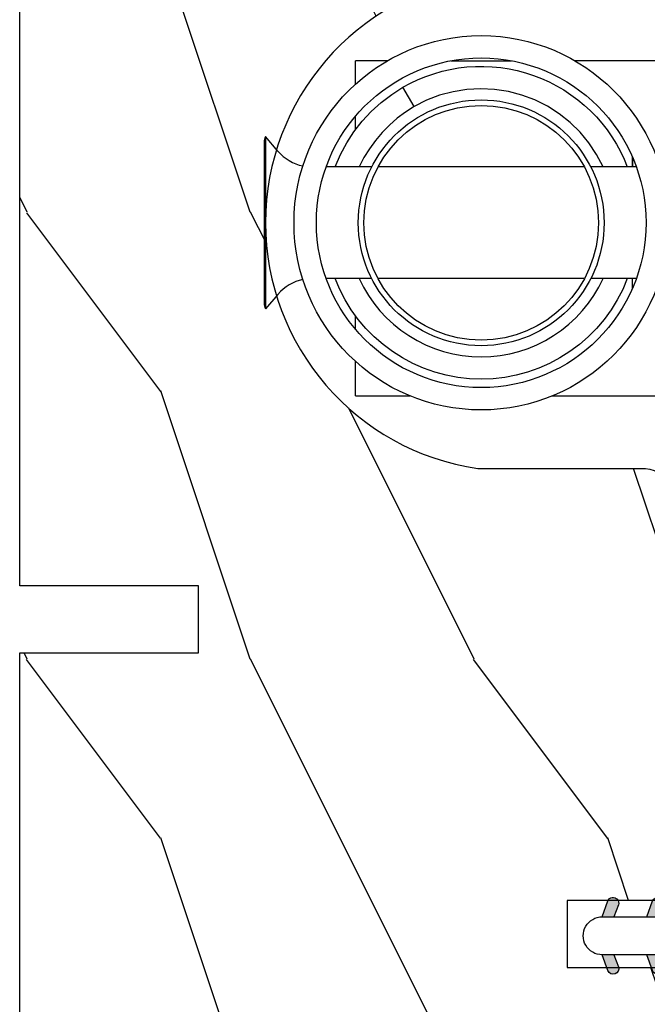
# Model space of a CAD drawing. Units: millimetres. Extents: x 986 to 1773, y -85 to 51.
# Drawn here: x 997 to 998, y -71 to -70 of the extents above; entities that cross this region are included whole.
import ezdxf

# ---------------------------------------------------------------- set-up
doc = ezdxf.new("R2010")
doc.units = ezdxf.units.MM
doc.header["$MEASUREMENT"] = 0

# ---------------------------------------------------------------- blocks, each defined once
blk = doc.blocks.new('XL-008')
h = blk.add_hatch()
h.set_pattern_fill('WOOD1', color=1, scale=20, style=0, pattern_type=2)
h.set_pattern_definition([(216.8699, (-57.91089983291829, -71.95712282085655), (59.99999835648904, 40.00000246526633), [10, -90]), (206.5651, (-45.91089983291829, -77.95712282085655), (-19.99998315881815, -20.00002618792761), [22.36068, -22.36068]), (198.4349, (-45.91089983291829, -87.95712282085655), (-40.00000869185922, -19.99996806445416), [12.64912, -50.59644])])
edge = h.paths.add_edge_path()
edge.add_line((121.8700000000003, 7.999999999999986), (121.8700000000003, -1.4210854715202e-14))
edge.add_line((121.8700000000003, -1.4210854715202e-14), (141.6000000000004, -1.4210854715202e-14))
edge.add_line((141.6000000000004, -1.4210854715202e-14), (141.6000000000003, 31.99999999999997))
edge.add_line((141.6000000000003, 31.99999999999997), (135.9000000000005, 32))
edge.add_line((135.9000000000005, 32), (135.9000000000005, 24.49999999999997))
edge.add_line((135.9000000000005, 24.49999999999997), (132.9000000000006, 24.49999999999997))
edge.add_line((132.9000000000006, 24.49999999999997), (132.9000000000006, 31.99999999999999))
edge.add_line((132.9000000000006, 31.99999999999999), (117.3200000000002, 31.99999999999999))
edge.add_arc((117.3200000000001, 31.00000000000004), 0.9999999999999503, 89.99999999999838, 180.0000000000029)
edge.add_line((116.3200000000002, 30.99999999999999), (116.3200000000001, 28.99999999999999))
edge.add_line((116.3200000000001, 28.99999999999999), (114.6200000000003, 28.99999999999999))
edge.add_arc((114.6200000000003, 28.00000000000004), 0.9999999999999503, 89.99999999999838, 180.0000000000029)
edge.add_line((113.6200000000004, 27.99999999999999), (113.6200000000003, 20.49999999999999))
edge.add_arc((102.6200000000003, 22.11842105263158), 11.11842105263158, 188.3698322502369, 351.6301677497632, ccw=False)
edge.add_line((91.62000000000035, 20.49999999999998), (91.62000000000035, 27.99999999999997))
edge.add_arc((90.62000000000035, 27.99999999999996), 1, 0, 89.99999999999959)
edge.add_line((90.62000000000035, 28.99999999999996), (88.92000000000007, 28.99999999999997))
edge.add_line((88.92000000000007, 28.99999999999997), (88.92000000000007, 30.99999999999997))
edge.add_arc((87.92000000000007, 30.99999999999996), 1, 0, 89.99999999999959)
edge.add_line((87.92000000000007, 31.99999999999996), (72.30000000000018, 31.99999999999999))
edge.add_line((72.30000000000018, 31.99999999999999), (72.30000000000018, 24.49999999999999))
edge.add_line((72.30000000000018, 24.49999999999999), (69.30000000000018, 24.49999999999999))
edge.add_line((69.30000000000018, 24.49999999999999), (69.30000000000018, 31.99999999999999))
edge.add_line((69.30000000000018, 31.99999999999999), (53.68000000000029, 31.99999999999999))
edge.add_arc((53.6800000000003, 30.99999999999998), 1.000000000000004, 90.0000000000004, 179.9999999999998)
edge.add_line((52.68000000000029, 30.99999999999999), (52.68000000000029, 29))
edge.add_line((52.68000000000029, 29), (50.98000000000002, 29))
edge.add_arc((50.98000000000003, 28), 1.000000000000004, 90.0000000000004, 179.9999999999998)
edge.add_line((49.98000000000002, 28), (49.98000000000002, 20.50000000000001))
edge.add_arc((38.98000000000002, 22.11842105263159), 11.11842105263158, 188.3698322502369, 351.6301677497632, ccw=False)
edge.add_line((27.98000000000002, 20.5), (27.98000000000002, 28))
edge.add_arc((26.98000000000002, 28), 1, 0, 90)
edge.add_line((26.98000000000002, 29), (25.2800000000002, 29))
edge.add_line((25.2800000000002, 29), (25.2800000000002, 31))
edge.add_arc((24.2800000000002, 31), 1, 0, 90)
edge.add_line((24.2800000000002, 32), (8.699999999999804, 32.00000000000001))
edge.add_line((8.699999999999804, 32.00000000000001), (8.699999999999804, 24.49999999999999))
edge.add_line((8.699999999999804, 24.49999999999999), (5.699999999999804, 24.5))
edge.add_line((5.699999999999804, 24.5), (5.699999999999818, 32))
edge.add_line((5.699999999999818, 32), (0, 32))
edge.add_line((0, 32), (0, -1.4210854715202e-14))
edge.add_line((0, -1.4210854715202e-14), (19.73000000000002, -1.4210854715202e-14))
edge.add_line((19.73000000000002, -1.4210854715202e-14), (19.73000000000002, 7.999999999999986))
edge.add_line((19.73000000000002, 7.999999999999986), (22.73000000000002, 7.999999999999986))
edge.add_line((22.73000000000002, 7.999999999999986), (22.73000000000002, -1.4210854715202e-14))
edge.add_line((22.73000000000002, -1.4210854715202e-14), (55.23000000000002, -1.4210854715202e-14))
edge.add_line((55.23000000000002, -1.4210854715202e-14), (55.23000000000002, 7.999999999999986))
edge.add_line((55.23000000000002, 7.999999999999986), (58.23000000000002, 7.999999999999986))
edge.add_line((58.23000000000002, 7.999999999999986), (58.23000000000002, -1.4210854715202e-14))
edge.add_line((58.23000000000002, -1.4210854715202e-14), (118.8700000000003, -1.332267629550188e-14))
edge.add_line((118.8700000000003, -1.332267629550188e-14), (118.8700000000004, 7.999999999999987))
edge.add_line((118.8700000000004, 7.999999999999987), (121.8700000000003, 7.999999999999986))
at = {"color": 4}
blk.add_lwpolyline([(83.37000000000035, 0), (58.23000000000002, 0), (58.23000000000002, 7.999999999999986), (55.23000000000002, 7.999999999999986), (55.23000000000002, -1.4210854715202e-14), (22.73000000000002, -1.4210854715202e-14), (22.73000000000002, 7.999999999999986), (19.73000000000002, 7.999999999999986), (19.73000000000002, 0), (0, 0)], dxfattribs=at)
blk.add_lwpolyline([(0, 32), (5.699999999999818, 32), (5.699999999999818, 24.5), (8.699999999999818, 24.5), (8.699999999999818, 32), (24.2800000000002, 32, -0.414213562373095), (25.2800000000002, 31), (25.2800000000002, 29), (26.98000000000002, 29, -0.414213562373095), (27.98000000000002, 28), (27.98000000000002, 20.5, 0.8636363636363632), (49.98000000000002, 20.5), (49.98000000000002, 28, -0.414213562373095), (50.98000000000002, 29), (52.68000000000029, 29), (52.68000000000029, 30.99999999999999, -0.414213562373095), (53.68000000000029, 31.99999999999999), (69.30000000000018, 31.99999999999999), (69.30000000000018, 24.49999999999999), (72.30000000000018, 24.49999999999999), (72.30000000000018, 31.99999999999999), (87.92000000000007, 31.99999999999999, -0.414213562373095)], format="xyb", dxfattribs=at)
blk = doc.blocks.new('D-072')
for points in [[(-0.7077034603641437, 5.741188682878466, 1), (-0.538412126510309, 5.276064565806585), (1.648459146963432e-12, 5.472030553624684), (1.875832822406664e-12, 5.998771677138528)], [(2.407703460367657, 5.741188682878466, -1), (2.238412126513822, 5.276064565806585), (1.700000000001864, 5.472030553624684), (1.700000000001637, 5.998771677138528)], [(-0.7077034603647121, 3.741188682877898, 1), (-0.5384121265108774, 3.276064565806017), (1.080024958355352e-12, 3.472030553624116), (1.307398633798584e-12, 3.99877167713796)], [(2.407703460367088, 3.741188682877898, -1), (2.238412126513253, 3.276064565806017), (1.700000000001296, 3.472030553624116), (1.700000000001069, 3.99877167713796)], [(-0.7077034603647121, 1.741188682877898, 1), (-0.5384121265108774, 1.276064565806017), (1.080024958355352e-12, 1.472030553624116), (1.307398633798584e-12, 1.99877167713796)], [(2.407703460367088, 1.741188682877898, -1), (2.238412126513253, 1.276064565806017), (1.700000000001296, 1.472030553624116), (1.700000000001069, 1.99877167713796)], [(-0.7077034603647121, -1.74118868287804, -1), (-0.5384121265108774, -1.276064565806159), (1.080024958355352e-12, -1.472030553624258), (1.307398633798584e-12, -1.998771677138102)], [(2.407703460367088, -1.74118868287804, 1), (2.238412126513253, -1.276064565806159), (1.700000000001296, -1.472030553624258), (1.700000000001069, -1.998771677138102)], [(-0.7077034603647121, -3.74118868287804, -1), (-0.5384121265108774, -3.276064565806159), (1.080024958355352e-12, -3.472030553624258), (1.307398633798584e-12, -3.998771677138102)], [(2.407703460367088, -3.74118868287804, 1), (2.238412126513253, -3.276064565806159), (1.700000000001296, -3.472030553624258), (1.700000000001069, -3.998771677138102)], [(-0.7077034603641437, -5.741188682878608, -1), (-0.538412126510309, -5.276064565806728), (1.648459146963432e-12, -5.472030553624826), (1.875832822406664e-12, -5.99877167713867)], [(2.407703460367657, -5.741188682878608, 1), (2.238412126513822, -5.276064565806728), (1.700000000001864, -5.472030553624826), (1.700000000001637, -5.99877167713867)]]:
    blk.add_hatch(color=256).paths.add_polyline_path(points)
at = {"color": 2}
blk.add_lwpolyline([(1.700000000001751, -5.998771677138642, -1.000000000000142), (-1.762145984685048e-12, -5.998771677137803), (1.762145984685048e-12, 5.998771677137803, -0.9999999999998578), (1.700000000001751, 5.9987716771385)], format="xyb", close=True, dxfattribs=at)
for points in [[(1.762145984685048e-12, 5.9987716771385), (-0.7077034603641437, 5.741188682878466, 1.000000000000649), (-0.538412126509968, 5.276064565806713), (1.648459146963432e-12, 5.47203055362467)], [(1.700000000001523, 5.47203055362494), (2.238412126514845, 5.276064565806529, 0.9999999999986194), (2.407703460368452, 5.741188682877542), (1.700000000001751, 5.998771677137789)], [(1.193711796076968e-12, 3.998771677137235), (-0.707703460364371, 3.741188682876079, 0.9999999999996753), (-0.5384121265108774, 3.276064565805179), (1.193711796076968e-12, 3.472030553623348)], [(1.700000000000841, 3.472030553625764), (2.238412126514163, 3.276064565807182, 1.000000000000649), (2.407703460368452, 3.74118868287848), (1.700000000000841, 3.998771677139509)], [(1.193711796076968e-12, 1.998771677137235), (-0.707703460364371, 1.741188682876079, 0.9999999999996753), (-0.5384121265108774, 1.276064565805179), (1.193711796076968e-12, 1.472030553623348)], [(1.700000000000841, 1.472030553625764), (2.238412126514163, 1.276064565807182, 1.000000000000649), (2.407703460368452, 1.74118868287848), (1.700000000000841, 1.998771677139509)], [(1.193711796076968e-12, -1.998771677137377), (-0.707703460364371, -1.741188682876221, -0.9999999999996753), (-0.5384121265108774, -1.276064565805321), (1.193711796076968e-12, -1.47203055362349)], [(1.700000000000841, -1.472030553625906), (2.238412126514163, -1.276064565807324, -1.000000000000649), (2.407703460368452, -1.741188682878622), (1.700000000000841, -1.998771677139651)], [(1.193711796076968e-12, -3.998771677137377), (-0.707703460364371, -3.741188682876221, -0.9999999999996753), (-0.5384121265108774, -3.276064565805321), (1.193711796076968e-12, -3.47203055362349)], [(1.700000000000841, -3.472030553625906), (2.238412126514163, -3.276064565807324, -1.000000000000649), (2.407703460368452, -3.741188682878622), (1.700000000000841, -3.998771677139651)], [(1.762145984685048e-12, -5.998771677138642), (-0.7077034603641437, -5.741188682878608, -1.000000000000649), (-0.538412126509968, -5.276064565806855), (1.648459146963432e-12, -5.472030553624812)], [(1.700000000001523, -5.472030553625082), (2.238412126514845, -5.276064565806671, -0.9999999999986194), (2.407703460368452, -5.741188682877684), (1.700000000001751, -5.998771677137931)]]:
    blk.add_lwpolyline(points, format="xyb", dxfattribs=at)
blk = doc.blocks.new('Q-108-b')
at = {"color": 3}
for p, q in [((1.432238997355569, 1.307398633798584e-12), (0, -1.4210854715202e-14)), ((0, -1.045042114443049), (0, 0)), ((4.272784726868792, 2.827960088325199e-12), (6.976948183463549, 2.813749233609997e-12)), ((9.909989845754524, 1.13686837721616e-12), (9.817493912976772, 1.236344360222574e-12)), ((13.7151417512377, 2.842170943040401e-13), (9.909989845754524, 1.108446667785756e-12)), ((2.624866455168842, -2.05384757713496), (2.124866455169297, -1.187822173350256)), ((0, -3.083361383403513), (0, -2.480146505233307)), ((-4.025342526376903, -3.396812962729712), (-4.025342526376903, -11.10318703695)), ((-3.474131230670878, -4.045296840030943), (-4.025342526376903, -3.396812962729683)), ((-4.08805064439639, -3.639250191624015), (-4.08805064439639, -10.8607498080557)), ((12.39094616270575, -4.750000000000995), (12.39094616270575, -4.315585170563793)), ((12.39356296013887, -4.321626283486353), (12.39356296013887, -4.750000000000441)), ((0.7258869696000829, -4.749999999839872), (-1.313478088022748, -4.749999999839872)), ((10.24141278332115, -4.749999999839872), (1.008320127011586, -4.749999999839872)), ((12.56321099835509, -4.749999999839872), (10.52384594073271, -4.749999999839872)), ((0.7258869696000261, -9.749999999839844), (-1.313478088022748, -9.749999999839844)), ((10.24141278332121, -9.749999999839844), (1.00832012701153, -9.749999999839844)), ((12.56321099835509, -9.749999999839858), (10.52384594073271, -9.749999999839844)), ((12.39094616270575, -10.18441482943827), (12.39094616270575, -9.750000000000995)), ((12.39356296013887, -10.1783737165146), (12.39356296013887, -9.75000000000044)), ((-3.474131230670878, -10.45470315964873), (-4.025342526376903, -11.10318703694999)), ((0, -12.01985349476843), (0, -11.41663861663031)), ((0, -15), (0, -13.4549578855587)), ((0, -15), (2.450260180364012, -14.99999999999775)), ((8.799472729968386, -14.99999999999783), (9.909989845754524, -14.99999999999886)), ((9.909989845754524, -14.99999999999889), (13.7151417512377, -14.99999999999972))]:
    blk.add_line(p, q, dxfattribs=at)
at = {"color": 3, "flags": 128}
for points in [[(2.124866514770815, -1.187821984134217), (2.456699579326937, -1.008198022685548), (2.798787921039889, -0.8463660477023467), (3.149591355888674, -0.7029078005175933), (3.507569699852297, -0.5784032343249805), (3.871182917921374, -0.4734340904574879), (4.238890826074908, -0.3885809181552418), (4.610606476037333, -0.3240422008853443), (4.986358478038142, -0.279633164249006), (5.364503885923455, -0.2554146049838693), (5.743398300676176, -0.2514491079669625), (6.121397211520502, -0.2677986620288664), (6.496859832970927, -0.3045252560001188), (6.869868233172724, -0.3618029354434782), (7.24025484856827, -0.4394218920093351), (7.606439112989733, -0.5369249580722624), (7.966840534775088, -0.6538525818210417), (8.319878845779726, -0.7897464035373503), (8.663994937507937, -0.9441576002460437), (8.999400108425448, -1.117340683780284), (9.325812726585696, -1.308936834178553), (9.64187678632004, -1.518013238750086), (9.946236878006289, -1.743637680850611), (10.23753729399903, -1.984877347789393), (10.51446703013642, -2.240841150127039), (10.77728030022843, -2.511929631076455), (11.0256880217479, -2.797567307792306), (11.25869688328964, -3.096441685996666), (11.47531446751816, -3.407240867458), (11.67454716500504, -3.728652655921593), (11.85545262631638, -4.059470057330742), (12.01819297608597, -4.400264978252068), (12.16273721989853, -4.750182390056281)], [(-0.9129500693394448, -4.750203400693835), (-0.6761777705265786, -4.201661407791079), (-0.3945583409382607, -3.676973640762284), (-0.06867948237197652, -3.178336679779008), (0.299479930965731, -2.707714199863403), (0.7057946616099571, -2.27007573827359), (1.146358519165346, -1.870178937755568), (1.620715826122591, -1.508796572528823), (2.125127285091708, -1.188273191295622)], [(11.07917663392288, -4.750021010480538), (10.78968223866684, -4.197000324569359), (10.44403669175369, -3.676103412948265), (10.04771050748093, -3.195604145370126), (9.602407186596224, -2.758467554889307), (9.113479822246859, -2.36884897931634), (8.588644235699007, -2.033114194713207), (8.030817180244753, -1.753967165790172), (7.445813088981936, -1.533373951755124), (6.843018054334948, -1.374960303149777), (6.226669407753775, -1.280650853953915), (5.602176703816781, -1.250435471377912), (4.979598119227717, -1.284799933276702), (4.364328950016329, -1.384276509128142), (3.760760992138216, -1.547361969790984), (3.178586631386111, -1.771351456485306), (2.624866335956881, -2.053847670398255)], [(2.624871700374911, -2.053856611095426), (2.234240441887209, -2.299888789497359), (1.863670020668337, -2.575427651248916), (1.514241068928072, -2.87998294814679), (1.188702850906679, -3.210806011997192), (0.8899560266421531, -3.564978599391907), (0.6205260449336265, -3.940044998966172), (0.3803449564860557, -4.336098491989091), (0.1709246331141685, -4.75018998964876)], [(12.16279026803238, -9.749837875209536), (11.95636030968888, -10.23508822902271), (11.71438869771225, -10.70195233806203), (11.43678602513535, -11.15059292300771), (11.12594601449234, -11.57791143640111), (10.78450736340744, -11.98030865176747), (10.41488405999405, -12.35441899283956), (10.01693186101181, -12.70012593253684), (9.59323701199753, -13.01577603801323), (9.147437184421847, -13.29878425582481), (8.68315365847809, -13.54657387717796), (8.201009004680941, -13.75837302192284), (7.702827721206972, -13.93386697753503), (7.19287645754082, -14.07174682601527), (6.675421788661311, -14.17070364936427), (6.152665063111613, -14.22984874232844), (5.625094833542221, -14.24945032580928), (5.097081034748385, -14.22961986049252), (4.573085352151224, -14.17045748218138), (4.056550680963824, -14.07192206367094), (3.547292321293185, -13.93406367286283), (3.048977523414919, -13.7582645414694), (2.5658097558902, -13.54602372630676), (2.101696401207278, -13.29868769630035), (1.656698554127047, -13.0160841940268), (1.233153610794375, -12.70022964461884), (0.8345800333903526, -12.35386884196839), (0.4644822770045494, -11.9797346590384), (0.1237576895640586, -11.57818740590655), (-0.1867538994862343, -11.15090614541614), (-0.4645783013417031, -10.70160514100635), (-0.7072401351048256, -10.23399746402347), (-0.9132707423283364, -9.749919533573035)], [(0.1707976752207969, -9.749867975555304), (0.3631555729792808, -10.13275867684925), (0.582230060665438, -10.50102239831531), (0.8263036304400657, -10.85189050420367), (1.094496219723055, -11.18368661388003), (1.386737793056795, -11.49651861175141), (1.700746386616061, -11.78828155978761), (2.034150331585238, -12.05676740392289), (2.384716241924593, -12.2998646496161), (2.752616673080752, -12.5174770353659), (3.135991066067049, -12.70890271648008), (3.531893163292239, -12.8727904556616), (3.9373758130954, -13.00779199584562), (4.350847273437807, -13.11301565154631), (4.772231101362536, -13.18865573390561), (5.198418132333586, -13.23438799365597), (5.62618632988449, -13.24986016734675), (6.052508174745867, -13.23471283896998), (6.477503150074313, -13.18877732738093), (6.899197816221545, -13.1126103399618), (7.314422696201632, -13.00688958152368), (7.720008462040255, -12.87229514106347), (8.11421212491257, -12.70904397948814), (8.497046797840426, -12.51736736281944), (8.865808814136813, -12.29887104018761), (9.217703610031435, -12.05519682153296), (9.550109773247073, -11.78785061820578), (9.863058298199007, -11.49661427720616), (10.15525457200272, -11.18315464242528), (10.42456385430557, -10.84991073592732), (10.66884991463883, -10.49932038768361), (10.88685807522995, -10.13253039105962), (11.07880887326462, -9.749810606084552)]]:
    blk.add_lwpolyline(points, dxfattribs=at)
at = {"color": 3}
for centre, radius in [((5.624866455166341, -7.249999999837655), 8.374999999999996), ((5.624866455166341, -7.249999999837655), 7.374999999999998), ((5.624866455166341, -7.24999999983811), 5.499999999999971), ((5.624866455166341, -7.24999999983811), 5.249999999999972)]:
    blk.add_circle(centre, radius, dxfattribs=at)
for centre, radius, start, end in [((-3.588050644396446, -3.639250191624029), 0.4999999999999977, 150.9957524466539, 180), ((-1.950252595151937, -2.749999999839872), 1.999999999999991, 220.3645365730967, 258.3177886331536), ((-1.950252595151937, -11.7499999998398), 1.99999999999999, 101.6822113668464, 139.6354634269033), ((-3.588050644396446, -10.86074980805566), 0.4999999999999974, 180, 209.0042475533458)]:
    blk.add_arc(centre, radius, start, end, dxfattribs=at)

msp = doc.modelspace()

# ---------------------------------------------------------------- block references
at = {"xscale": 0.03937, "yscale": 0.03937, "zscale": 0.03937, "rotation": 269.9999999999999}
for name, p in [('XL-008', (996.9178324257971, -68.32782942093995)), ('D-072', (998.1801463380827, -71.0851518870995))]:
    msp.add_blockref(name, p, dxfattribs=at)
at = {"xscale": 0.03937, "yscale": 0.03937, "zscale": 0.03937}
msp.add_blockref('Q-108-b', (997.5093801610606, -69.57703952094624), dxfattribs=at)

doc.saveas('drawing.dxf')
